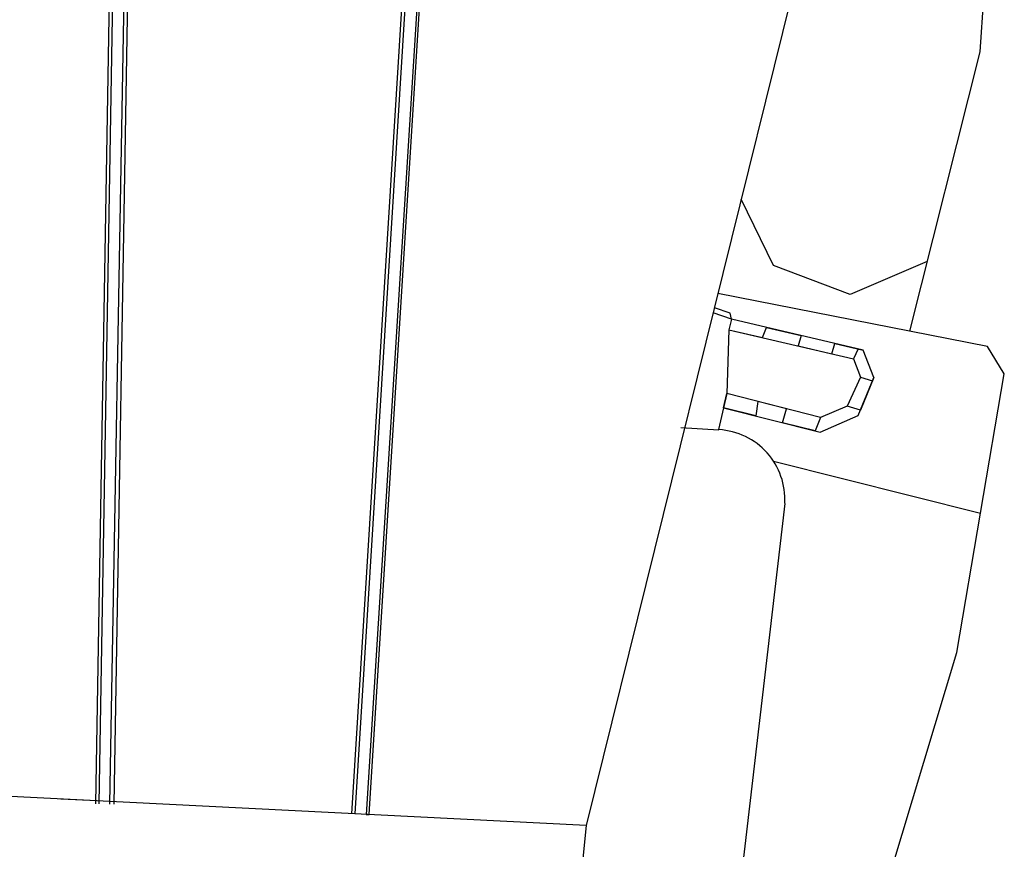
# Model space of a CAD drawing. Units: millimetres. Extents: x -2149 to 47640, y 4768 to 39972.
# Drawn here: x 17473 to 17514, y 21146 to 21181 of the extents above; entities that cross this region are included whole.
import ezdxf

# ---------------------------------------------------------------- set-up
doc = ezdxf.new("R2010")
doc.units = ezdxf.units.MM
doc.layers.add('Mobiliario Urb', color=30, linetype='Continuous')

msp = doc.modelspace()

# ---------------------------------------------------------------- linework, layer by layer
at = {"layer": 'Mobiliario Urb'}
for p, q in [((17476.151, 21147.946), (17477.09, 21203.535)), ((17477.207, 21203.512), (17476.272, 21147.943)), ((17476.74, 21147.929), (17477.712, 21203.436)), ((17477.857, 21203.421), (17476.9, 21147.925)), ((17490.367, 21202.925), (17486.922, 21147.527)), ((17487.082, 21147.519), (17490.513, 21202.927)), ((17491.023, 21202.963), (17487.549, 21147.495)), ((17487.67, 21147.489), (17491.141, 21202.978)), ((17513.426, 21179.652), (17514.025, 21188.327)), ((17505.711, 21182.952), (17496.814, 21147.028)), ((17510.46, 21167.88), (17513.426, 21179.652)), ((17504.711, 21170.645), (17503.357, 21173.448)), ((17507.941, 21169.426), (17504.711, 21170.645)), ((17511.199, 21170.814), (17507.941, 21169.426)), ((17513.732, 21167.236), (17502.372, 21169.472)), ((17502.945, 21168.381), (17502.167, 21168.645)), ((17502.882, 21168.64), (17502.222, 21168.864)), ((17502.945, 21168.381), (17502.882, 21168.64)), ((17502.945, 21168.381), (17502.83, 21167.939)), ((17502.945, 21168.381), (17502.83, 21167.939)), ((17508.499, 21167.079), (17502.945, 21168.381)), ((17502.83, 21167.939), (17502.746, 21165.254)), ((17502.83, 21167.939), (17504.256, 21167.604)), ((17502.83, 21167.939), (17508.086, 21166.707)), ((17504.256, 21167.604), (17504.426, 21168.034)), ((17504.426, 21168.034), (17505.879, 21167.693)), ((17505.879, 21167.693), (17505.748, 21167.255)), ((17507.175, 21166.92), (17507.302, 21167.359)), ((17507.302, 21167.359), (17508.499, 21167.079)), ((17505.748, 21167.255), (17507.175, 21166.92)), ((17508.291, 21167.127), (17508.086, 21166.707)), ((17508.939, 21165.919), (17508.499, 21167.079)), ((17514.445, 21166.078), (17513.732, 21167.236)), ((17508.086, 21166.707), (17508.383, 21165.933)), ((17508.086, 21166.707), (17508.383, 21165.933)), ((17512.447, 21154.326), (17514.445, 21166.078)), ((17508.383, 21165.933), (17507.826, 21164.709)), ((17508.289, 21164.316), (17508.939, 21165.919)), ((17508.939, 21165.919), (17508.38, 21164.541)), ((17508.383, 21165.933), (17508.883, 21165.779)), ((17502.746, 21165.254), (17502.602, 21164.65)), ((17502.602, 21164.65), (17502.746, 21165.254)), ((17506.699, 21164.239), (17502.746, 21165.254)), ((17504.056, 21164.918), (17503.974, 21164.302)), ((17505.263, 21164.607), (17504.056, 21164.918)), ((17502.602, 21164.65), (17502.399, 21163.724)), ((17503.974, 21164.302), (17502.602, 21164.65)), ((17502.602, 21164.65), (17506.686, 21163.615)), ((17505.101, 21164.017), (17505.263, 21164.607)), ((17507.826, 21164.709), (17506.699, 21164.239)), ((17508.38, 21164.541), (17507.826, 21164.709)), ((17506.476, 21163.668), (17505.101, 21164.017)), ((17506.699, 21164.239), (17506.476, 21163.668)), ((17506.686, 21163.615), (17508.289, 21164.316)), ((17500.815, 21163.814), (17502.416, 21163.723)), ((17504.716, 21162.393), (17513.446, 21160.202)), ((17505.19, 21160.616), (17502.868, 21140.678)), ((17507.589, 21138.225), (17512.447, 21154.326)), ((17496.814, 21147.028), (17467.036, 21148.53)), ((17476.201, 21148.068), (17474.669, 21148.145)), ((17487.549, 21147.495), (17487.67, 21147.489)), ((17496.814, 21147.028), (17494.64, 21124.358))]:
    msp.add_line(p, q, dxfattribs=at)
msp.add_arc((17502.25, 21160.783), 2.945, 356.7603, 86.7603, dxfattribs=at)

doc.saveas('drawing.dxf')
